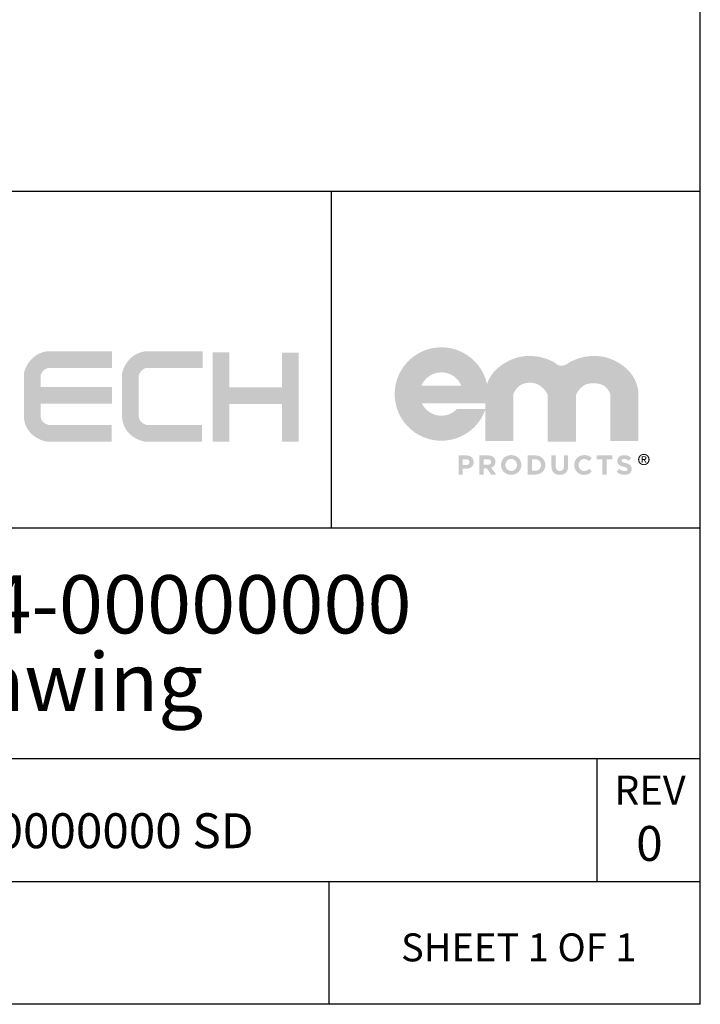
# Model space of a CAD drawing. Units: inches. Extents: x 5 to 112, y 5 to 84.
# Drawn here: x 99 to 112, y 5 to 24 of the extents above; entities that cross this region are included whole.
import ezdxf

# ---------------------------------------------------------------- set-up
doc = ezdxf.new("R2010")
doc.units = ezdxf.units.IN
doc.header["$LTSCALE"] = 10.666667
doc.header["$MEASUREMENT"] = 0
for name, color, linetype in [('FORMAT', 7, 'Continuous'), ('LOGO_BLACK', 7, 'Continuous'), ('LOGO_BLUE', 152, 'Continuous')]:
    doc.layers.add(name, color=color, linetype=linetype)
doc.styles.add('SLDTEXTSTYLE0', font='TXT', dxfattribs={"width": 0.75})
doc.styles.add('SLDTEXTSTYLE2', font='TXT', dxfattribs={"width": 0.6875})

# ---------------------------------------------------------------- blocks, each defined once
blk = doc.blocks.new('SW_NOTE_1')
at = {"layer": 'FORMAT', "color": 0, "char_height": 1.11111, "attachment_point": 2, "style": 'SLDTEXTSTYLE0'}
for s, insert in [('SAIEE0-05PF-4-00000000', (8.594, 1.432)), ('Sales Drawing', (8.392, -0.049))]:
    blk.add_mtext(s, dxfattribs=dict(at, insert=insert))

msp = doc.modelspace()

# ---------------------------------------------------------------- hatches: boundary and pattern name
at = {"layer": 'LOGO_BLACK'}
h = msp.add_hatch(color=256, dxfattribs=at)
edge = h.paths.add_edge_path(flags=0)
edge.add_spline(control_points=[(110.8198, 16.0898), (110.819, 16.6934), (110.8206, 16.9593)], knot_values=[0, 0, 0, 1, 1, 1], weights=[1, 1, 1], degree=2, periodic=0)
edge.add_spline(control_points=[(110.8206, 16.9593), (110.822, 17.2096), (110.6817, 17.4531), (110.4056, 17.5982)], knot_values=[0, 0, 0, 0, 1, 1, 1, 1], weights=[1, 1, 1, 1], degree=3, periodic=0)
edge.add_spline(control_points=[(110.4056, 17.5982), (110.2639, 17.6797), (110.1028, 17.7151), (109.9426, 17.7098)], knot_values=[0, 0, 0, 0, 1, 1, 1, 1], weights=[1, 1, 1, 1], degree=3, periodic=0)
edge.add_spline(control_points=[(109.9426, 17.7098), (109.7823, 17.7045), (109.623, 17.6584), (109.4849, 17.5771)], knot_values=[0, 0, 0, 0, 1, 1, 1, 1], weights=[1, 1, 1, 1], degree=3, periodic=0)
edge.add_spline(control_points=[(109.4849, 17.5771), (109.4769, 17.5696), (109.4692, 17.5634), (109.4614, 17.5577)], knot_values=[0, 0, 0, 0, 1, 1, 1, 1], weights=[1, 1, 1, 1], degree=3, periodic=0)
edge.add_spline(control_points=[(109.4614, 17.5577), (109.4482, 17.5509), (109.435, 17.5444), (109.4218, 17.539)], knot_values=[0, 0, 0, 0, 1, 1, 1, 1], weights=[1, 1, 1, 1], degree=3, periodic=0)
edge.add_spline(control_points=[(109.4218, 17.539), (109.3617, 17.5146), (109.3015, 17.5111), (109.2303, 17.5771)], knot_values=[0, 0, 0, 0, 1, 1, 1, 1], weights=[1, 1, 1, 1], degree=3, periodic=0)
edge.add_spline(control_points=[(109.2303, 17.5771), (109.0922, 17.6584), (108.9329, 17.7045), (108.7727, 17.7098)], knot_values=[0, 0, 0, 0, 1, 1, 1, 1], weights=[1, 1, 1, 1], degree=3, periodic=0)
edge.add_spline(control_points=[(108.7727, 17.7098), (108.6124, 17.7151), (108.4513, 17.6797), (108.3096, 17.5982)], knot_values=[0, 0, 0, 0, 1, 1, 1, 1], weights=[1, 1, 1, 1], degree=3, periodic=0)
edge.add_spline(control_points=[(108.3096, 17.5982), (108.1137, 17.4953), (107.9865, 17.3427), (107.9295, 17.1734)], knot_values=[0, 0, 0, 0, 1, 1, 1, 1], weights=[1, 1, 1, 1], degree=3, periodic=0)
edge.add_spline(control_points=[(107.9295, 17.1734), (107.8421, 17.5735), (107.4853, 17.8741), (107.0593, 17.8741)], knot_values=[0, 0, 0, 0, 1, 1, 1, 1], weights=[1, 1, 1, 1], degree=3, periodic=0)
edge.add_spline(control_points=[(107.0593, 17.8741), (106.5681, 17.8741), (106.1685, 17.4745), (106.1685, 16.9833)], knot_values=[0, 0, 0, 0, 1, 1, 1, 1], weights=[1, 1, 1, 1], degree=3, periodic=0)
edge.add_spline(control_points=[(106.1685, 16.9833), (106.1685, 16.4921), (106.5681, 16.0924), (107.0593, 16.0924)], knot_values=[0, 0, 0, 0, 1, 1, 1, 1], weights=[1, 1, 1, 1], degree=3, periodic=0)
edge.add_spline(control_points=[(107.0593, 16.0924), (107.4433, 16.0924), (107.7705, 16.337), (107.8955, 16.6782)], knot_values=[0, 0, 0, 0, 1, 1, 1, 1], weights=[1, 1, 1, 1], degree=3, periodic=0)
edge.add_spline(control_points=[(107.8955, 16.6782), (107.8957, 16.4035), (107.8954, 16.0898)], knot_values=[0, 0, 0, 1, 1, 1], weights=[1, 1, 1], degree=2, periodic=0)
edge.add_line((107.8954, 16.0898), (108.168, 16.0898))
edge.add_line((108.168, 16.0898), (108.4301, 16.0898))
edge.add_line((108.4301, 16.0898), (108.4301, 16.529))
edge.add_line((108.4301, 16.529), (108.4301, 16.968))
edge.add_spline(control_points=[(108.4301, 16.968), (108.444, 17.0251), (108.4902, 17.0825)], knot_values=[0, 0, 0, 1, 1, 1], weights=[1, 1, 1], degree=2, periodic=0)
edge.add_spline(control_points=[(108.4902, 17.0825), (108.5363, 17.1399), (108.6147, 17.1977), (108.7434, 17.199)], knot_values=[0, 0, 0, 0, 1, 1, 1, 1], weights=[1, 1, 1, 1], degree=3, periodic=0)
edge.add_spline(control_points=[(108.7434, 17.199), (108.8722, 17.2004), (108.9585, 17.1408), (109.0126, 17.081)], knot_values=[0, 0, 0, 0, 1, 1, 1, 1], weights=[1, 1, 1, 1], degree=3, periodic=0)
edge.add_spline(control_points=[(109.0126, 17.081), (109.0668, 17.0211), (109.0887, 16.9609)], knot_values=[0, 0, 0, 1, 1, 1], weights=[1, 1, 1], degree=2, periodic=0)
edge.add_line((109.0887, 16.9609), (109.0887, 16.5183))
edge.add_line((109.0887, 16.5183), (109.0887, 16.0757))
edge.add_line((109.0887, 16.0757), (109.3578, 16.0757))
edge.add_line((109.3578, 16.0757), (109.3612, 16.0757))
edge.add_line((109.3612, 16.0757), (109.6265, 16.0757))
edge.add_line((109.6265, 16.0757), (109.6268, 16.0757))
edge.add_line((109.6268, 16.0757), (109.6268, 16.5253))
edge.add_line((109.6268, 16.5253), (109.6268, 16.9618))
edge.add_spline(control_points=[(109.6268, 16.9618), (109.6298, 16.9694), (109.6522, 17.0253), (109.7025, 17.081)], knot_values=[0, 0, 0, 0, 1, 1, 1, 1], weights=[1, 1, 1, 1], degree=3, periodic=0)
edge.add_spline(control_points=[(109.7025, 17.081), (109.7315, 17.113), (109.7697, 17.1448), (109.8186, 17.1673)], knot_values=[0, 0, 0, 0, 1, 1, 1, 1], weights=[1, 1, 1, 1], degree=3, periodic=0)
edge.add_spline(control_points=[(109.8186, 17.1673), (109.8567, 17.1809), (109.9018, 17.1897), (109.9553, 17.1902)], knot_values=[0, 0, 0, 0, 1, 1, 1, 1], weights=[1, 1, 1, 1], degree=3, periodic=0)
edge.add_spline(control_points=[(109.9553, 17.1902), (110.0359, 17.191), (110.1029, 17.172), (110.1574, 17.1451)], knot_values=[0, 0, 0, 0, 1, 1, 1, 1], weights=[1, 1, 1, 1], degree=3, periodic=0)
edge.add_spline(control_points=[(110.1574, 17.1451), (110.1853, 17.1263), (110.2075, 17.1043), (110.2251, 17.0825)], knot_values=[0, 0, 0, 0, 1, 1, 1, 1], weights=[1, 1, 1, 1], degree=3, periodic=0)
edge.add_spline(control_points=[(110.2251, 17.0825), (110.2712, 17.0251), (110.2851, 16.968)], knot_values=[0, 0, 0, 1, 1, 1], weights=[1, 1, 1], degree=2, periodic=0)
edge.add_line((110.2851, 16.968), (110.2851, 16.529))
edge.add_line((110.2851, 16.529), (110.2851, 16.0898))
edge.add_line((110.2851, 16.0898), (110.5472, 16.0898))
edge.add_line((110.5472, 16.0898), (110.8198, 16.0898))
edge = h.paths.add_edge_path(flags=0)
edge.add_line((107.4392, 17.1448), (106.6794, 17.1448))
edge.add_spline(control_points=[(106.6794, 17.1448), (106.7424, 17.2923), (106.889, 17.396), (107.0593, 17.396)], knot_values=[0, 0, 0, 0, 1, 1, 1, 1], weights=[1, 1, 1, 1], degree=3, periodic=0)
edge.add_spline(control_points=[(107.0593, 17.396), (107.2297, 17.396), (107.3762, 17.2923), (107.4392, 17.1448)], knot_values=[0, 0, 0, 0, 1, 1, 1, 1], weights=[1, 1, 1, 1], degree=3, periodic=0)
edge = h.paths.add_edge_path(flags=0)
edge.add_line((107.434, 16.8074), (107.8952, 16.8074))
edge.add_spline(control_points=[(107.8952, 16.8074), (107.8953, 16.7728), (107.8954, 16.7365), (107.8954, 16.6992)], knot_values=[0, 0, 0, 0, 1, 1, 1, 1], weights=[1, 1, 1, 1], degree=3, periodic=0)
edge.add_line((107.8954, 16.6992), (107.3582, 16.6992))
edge.add_spline(control_points=[(107.3582, 16.6992), (107.283, 16.62), (107.1769, 16.5705), (107.0593, 16.5705)], knot_values=[0, 0, 0, 0, 1, 1, 1, 1], weights=[1, 1, 1, 1], degree=3, periodic=0)
edge.add_spline(control_points=[(107.0593, 16.5705), (106.8945, 16.5705), (106.752, 16.6676), (106.6859, 16.8076)], knot_values=[0, 0, 0, 0, 1, 1, 1, 1], weights=[1, 1, 1, 1], degree=3, periodic=0)
edge.add_line((106.6859, 16.8076), (107.4328, 16.8076))
edge.add_spline(control_points=[(107.4328, 16.8076), (107.4328, 16.8075), (107.434, 16.8074)], knot_values=[0, 0, 0, 1, 1, 1], weights=[1, 1, 1], degree=2, periodic=0)
h = msp.add_hatch(color=256, dxfattribs=at)
edge = h.paths.add_edge_path(flags=0)
edge.add_spline(control_points=[(107.6742, 15.6841), (107.6742, 15.5999), (107.6087, 15.5562), (107.5271, 15.5562)], knot_values=[0, 0, 0, 0, 1, 1, 1, 1], weights=[1, 1, 1, 1], degree=3, periodic=0)
edge.add_line((107.5271, 15.5562), (107.4663, 15.5562))
edge.add_line((107.4663, 15.5562), (107.4663, 15.447))
edge.add_line((107.4663, 15.447), (107.3862, 15.447))
edge.add_line((107.3862, 15.447), (107.3862, 15.8109))
edge.add_line((107.3862, 15.8109), (107.5349, 15.8109))
edge.add_spline(control_points=[(107.5349, 15.8109), (107.6217, 15.8109), (107.6742, 15.7595), (107.6742, 15.6851)], knot_values=[0, 0, 0, 0, 1, 1, 1, 1], weights=[1, 1, 1, 1], degree=3, periodic=0)
edge.add_line((107.6742, 15.6851), (107.6742, 15.6841))
edge = h.paths.add_edge_path(flags=0)
edge.add_line((107.4663, 15.6274), (107.5297, 15.6274))
edge.add_spline(control_points=[(107.5297, 15.6274), (107.5697, 15.6274), (107.5931, 15.6514), (107.5931, 15.6825)], knot_values=[0, 0, 0, 0, 1, 1, 1, 1], weights=[1, 1, 1, 1], degree=3, periodic=0)
edge.add_line((107.5931, 15.6825), (107.5931, 15.6835))
edge.add_spline(control_points=[(107.5931, 15.6835), (107.5931, 15.7194), (107.5681, 15.7386), (107.5281, 15.7386)], knot_values=[0, 0, 0, 0, 1, 1, 1, 1], weights=[1, 1, 1, 1], degree=3, periodic=0)
edge.add_line((107.5281, 15.7386), (107.4663, 15.7386))
edge.add_line((107.4663, 15.7386), (107.4663, 15.6274))
h = msp.add_hatch(color=256, dxfattribs=at)
edge = h.paths.add_edge_path(flags=0)
edge.add_spline(control_points=[(108.0891, 15.6898), (108.0891, 15.6311), (108.0574, 15.5941), (108.0112, 15.577)], knot_values=[0, 0, 0, 0, 1, 1, 1, 1], weights=[1, 1, 1, 1], degree=3, periodic=0)
edge.add_line((108.0112, 15.577), (108.1, 15.447))
edge.add_line((108.1, 15.447), (108.0065, 15.447))
edge.add_line((108.0065, 15.447), (107.9285, 15.5635))
edge.add_line((107.9285, 15.5635), (107.8656, 15.5635))
edge.add_line((107.8656, 15.5635), (107.8656, 15.447))
edge.add_line((107.8656, 15.447), (107.7855, 15.447))
edge.add_line((107.7855, 15.447), (107.7855, 15.8109))
edge.add_line((107.7855, 15.8109), (107.9519, 15.8109))
edge.add_spline(control_points=[(107.9519, 15.8109), (108.0377, 15.8109), (108.0891, 15.7657), (108.0891, 15.6908)], knot_values=[0, 0, 0, 0, 1, 1, 1, 1], weights=[1, 1, 1, 1], degree=3, periodic=0)
edge.add_line((108.0891, 15.6908), (108.0891, 15.6898))
edge = h.paths.add_edge_path(flags=0)
edge.add_line((107.8656, 15.6341), (107.9467, 15.6341))
edge.add_spline(control_points=[(107.9467, 15.6341), (107.9857, 15.6341), (108.008, 15.655), (108.008, 15.6856)], knot_values=[0, 0, 0, 0, 1, 1, 1, 1], weights=[1, 1, 1, 1], degree=3, periodic=0)
edge.add_line((108.008, 15.6856), (108.008, 15.6867))
edge.add_spline(control_points=[(108.008, 15.6867), (108.008, 15.721), (107.9841, 15.7387), (107.9451, 15.7387)], knot_values=[0, 0, 0, 0, 1, 1, 1, 1], weights=[1, 1, 1, 1], degree=3, periodic=0)
edge.add_line((107.9451, 15.7387), (107.8656, 15.7387))
edge.add_line((107.8656, 15.7387), (107.8656, 15.6341))
h = msp.add_hatch(color=256, dxfattribs=at)
edge = h.paths.add_edge_path(flags=0)
edge.add_spline(control_points=[(108.5841, 15.629), (108.5841, 15.5255), (108.5025, 15.4408), (108.3903, 15.4408)], knot_values=[0, 0, 0, 0, 1, 1, 1, 1], weights=[1, 1, 1, 1], degree=3, periodic=0)
edge.add_spline(control_points=[(108.3903, 15.4408), (108.2779, 15.4408), (108.1974, 15.5245), (108.1974, 15.6279)], knot_values=[0, 0, 0, 0, 1, 1, 1, 1], weights=[1, 1, 1, 1], degree=3, periodic=0)
edge.add_line((108.1974, 15.6279), (108.1974, 15.629))
edge.add_spline(control_points=[(108.1974, 15.629), (108.1974, 15.7324), (108.279, 15.8171), (108.3913, 15.8171)], knot_values=[0, 0, 0, 0, 1, 1, 1, 1], weights=[1, 1, 1, 1], degree=3, periodic=0)
edge.add_spline(control_points=[(108.3913, 15.8171), (108.5036, 15.8171), (108.5841, 15.7335), (108.5841, 15.63)], knot_values=[0, 0, 0, 0, 1, 1, 1, 1], weights=[1, 1, 1, 1], degree=3, periodic=0)
edge.add_line((108.5841, 15.63), (108.5841, 15.629))
edge = h.paths.add_edge_path(flags=0)
edge.add_spline(control_points=[(108.2811, 15.629), (108.2811, 15.5666), (108.3268, 15.5146), (108.3913, 15.5146)], knot_values=[0, 0, 0, 0, 1, 1, 1, 1], weights=[1, 1, 1, 1], degree=3, periodic=0)
edge.add_spline(control_points=[(108.3913, 15.5146), (108.4558, 15.5146), (108.5004, 15.5655), (108.5004, 15.6279)], knot_values=[0, 0, 0, 0, 1, 1, 1, 1], weights=[1, 1, 1, 1], degree=3, periodic=0)
edge.add_line((108.5004, 15.6279), (108.5004, 15.629))
edge.add_spline(control_points=[(108.5004, 15.629), (108.5004, 15.6914), (108.4547, 15.7433), (108.3903, 15.7433)], knot_values=[0, 0, 0, 0, 1, 1, 1, 1], weights=[1, 1, 1, 1], degree=3, periodic=0)
edge.add_spline(control_points=[(108.3903, 15.7433), (108.3258, 15.7433), (108.2811, 15.6924), (108.2811, 15.63)], knot_values=[0, 0, 0, 0, 1, 1, 1, 1], weights=[1, 1, 1, 1], degree=3, periodic=0)
edge.add_line((108.2811, 15.63), (108.2811, 15.629))
h = msp.add_hatch(color=256, dxfattribs=at)
edge = h.paths.add_edge_path(flags=0)
edge.add_spline(control_points=[(109.0427, 15.629), (109.0427, 15.5265), (108.9637, 15.447), (108.8494, 15.447)], knot_values=[0, 0, 0, 0, 1, 1, 1, 1], weights=[1, 1, 1, 1], degree=3, periodic=0)
edge.add_line((108.8494, 15.447), (108.7074, 15.447))
edge.add_line((108.7074, 15.447), (108.7074, 15.8109))
edge.add_line((108.7074, 15.8109), (108.8494, 15.8109))
edge.add_spline(control_points=[(108.8494, 15.8109), (108.9637, 15.8109), (109.0427, 15.7324), (109.0427, 15.63)], knot_values=[0, 0, 0, 0, 1, 1, 1, 1], weights=[1, 1, 1, 1], degree=3, periodic=0)
edge.add_line((109.0427, 15.63), (109.0427, 15.629))
edge = h.paths.add_edge_path(flags=0)
edge.add_line((108.7875, 15.5193), (108.8494, 15.5193))
edge.add_spline(control_points=[(108.8494, 15.5193), (108.9149, 15.5193), (108.959, 15.5635), (108.959, 15.6279)], knot_values=[0, 0, 0, 0, 1, 1, 1, 1], weights=[1, 1, 1, 1], degree=3, periodic=0)
edge.add_line((108.959, 15.6279), (108.959, 15.629))
edge.add_spline(control_points=[(108.959, 15.629), (108.959, 15.6934), (108.9149, 15.7386), (108.8494, 15.7386)], knot_values=[0, 0, 0, 0, 1, 1, 1, 1], weights=[1, 1, 1, 1], degree=3, periodic=0)
edge.add_line((108.8494, 15.7386), (108.7875, 15.7386))
edge.add_line((108.7875, 15.7386), (108.7875, 15.5193))
h = msp.add_hatch(color=256, dxfattribs=at)
edge = h.paths.add_edge_path(flags=0)
edge.add_spline(control_points=[(109.4774, 15.6056), (109.4774, 15.4954), (109.4156, 15.4413), (109.3178, 15.4413)], knot_values=[0, 0, 0, 0, 1, 1, 1, 1], weights=[1, 1, 1, 1], degree=3, periodic=0)
edge.add_spline(control_points=[(109.3178, 15.4413), (109.2201, 15.4413), (109.1603, 15.4959), (109.1603, 15.603)], knot_values=[0, 0, 0, 0, 1, 1, 1, 1], weights=[1, 1, 1, 1], degree=3, periodic=0)
edge.add_line((109.1603, 15.603), (109.1603, 15.8109))
edge.add_line((109.1603, 15.8109), (109.2404, 15.8109))
edge.add_line((109.2404, 15.8109), (109.2404, 15.605))
edge.add_spline(control_points=[(109.2404, 15.605), (109.2404, 15.5458), (109.27, 15.5151), (109.3189, 15.5151)], knot_values=[0, 0, 0, 0, 1, 1, 1, 1], weights=[1, 1, 1, 1], degree=3, periodic=0)
edge.add_spline(control_points=[(109.3189, 15.5151), (109.3677, 15.5151), (109.3974, 15.5448), (109.3974, 15.6024)], knot_values=[0, 0, 0, 0, 1, 1, 1, 1], weights=[1, 1, 1, 1], degree=3, periodic=0)
edge.add_line((109.3974, 15.6024), (109.3974, 15.8109))
edge.add_line((109.3974, 15.8109), (109.4774, 15.8109))
edge.add_line((109.4774, 15.8109), (109.4774, 15.6056))
h = msp.add_hatch(color=256, dxfattribs=at)
edge = h.paths.add_edge_path(flags=0)
edge.add_spline(control_points=[(109.9309, 15.5058), (109.8934, 15.4657), (109.8518, 15.4408), (109.7816, 15.4408)], knot_values=[0, 0, 0, 0, 1, 1, 1, 1], weights=[1, 1, 1, 1], degree=3, periodic=0)
edge.add_spline(control_points=[(109.7816, 15.4408), (109.6745, 15.4408), (109.595, 15.5234), (109.595, 15.6279)], knot_values=[0, 0, 0, 0, 1, 1, 1, 1], weights=[1, 1, 1, 1], degree=3, periodic=0)
edge.add_line((109.595, 15.6279), (109.595, 15.629))
edge.add_spline(control_points=[(109.595, 15.629), (109.595, 15.7324), (109.673, 15.8171), (109.7848, 15.8171)], knot_values=[0, 0, 0, 0, 1, 1, 1, 1], weights=[1, 1, 1, 1], degree=3, periodic=0)
edge.add_spline(control_points=[(109.7848, 15.8171), (109.8534, 15.8171), (109.8944, 15.7943), (109.9283, 15.761)], knot_values=[0, 0, 0, 0, 1, 1, 1, 1], weights=[1, 1, 1, 1], degree=3, periodic=0)
edge.add_line((109.9283, 15.761), (109.8773, 15.7022))
edge.add_spline(control_points=[(109.8773, 15.7022), (109.8492, 15.7278), (109.8207, 15.7434), (109.7843, 15.7434)], knot_values=[0, 0, 0, 0, 1, 1, 1, 1], weights=[1, 1, 1, 1], degree=3, periodic=0)
edge.add_spline(control_points=[(109.7843, 15.7434), (109.7229, 15.7434), (109.6787, 15.6924), (109.6787, 15.63)], knot_values=[0, 0, 0, 0, 1, 1, 1, 1], weights=[1, 1, 1, 1], degree=3, periodic=0)
edge.add_line((109.6787, 15.63), (109.6787, 15.629))
edge.add_spline(control_points=[(109.6787, 15.629), (109.6787, 15.5666), (109.7219, 15.5146), (109.7843, 15.5146)], knot_values=[0, 0, 0, 0, 1, 1, 1, 1], weights=[1, 1, 1, 1], degree=3, periodic=0)
edge.add_spline(control_points=[(109.7843, 15.5146), (109.8258, 15.5146), (109.8513, 15.5313), (109.8799, 15.5572)], knot_values=[0, 0, 0, 0, 1, 1, 1, 1], weights=[1, 1, 1, 1], degree=3, periodic=0)
edge.add_line((109.8799, 15.5572), (109.9309, 15.5058))
msp.add_hatch(color=256, dxfattribs=at).paths.add_polyline_path([(110.3224, 15.7371), (110.2116, 15.7371), (110.2116, 15.447), (110.1316, 15.447), (110.1316, 15.7371), (110.0209, 15.7371), (110.0209, 15.8109), (110.3224, 15.8109)], flags=0)
h = msp.add_hatch(color=256, dxfattribs=at)
edge = h.paths.add_edge_path(flags=0)
edge.add_spline(control_points=[(110.691, 15.5546), (110.691, 15.4824), (110.6359, 15.4418), (110.5574, 15.4418)], knot_values=[0, 0, 0, 0, 1, 1, 1, 1], weights=[1, 1, 1, 1], degree=3, periodic=0)
edge.add_spline(control_points=[(110.5574, 15.4418), (110.5023, 15.4418), (110.4467, 15.461), (110.403, 15.5)], knot_values=[0, 0, 0, 0, 1, 1, 1, 1], weights=[1, 1, 1, 1], degree=3, periodic=0)
edge.add_line((110.403, 15.5), (110.4503, 15.5567))
edge.add_spline(control_points=[(110.4503, 15.5567), (110.4831, 15.5297), (110.5174, 15.5125), (110.559, 15.5125)], knot_values=[0, 0, 0, 0, 1, 1, 1, 1], weights=[1, 1, 1, 1], degree=3, periodic=0)
edge.add_spline(control_points=[(110.559, 15.5125), (110.5917, 15.5125), (110.6115, 15.5255), (110.6115, 15.5468)], knot_values=[0, 0, 0, 0, 1, 1, 1, 1], weights=[1, 1, 1, 1], degree=3, periodic=0)
edge.add_line((110.6115, 15.5468), (110.6115, 15.5479))
edge.add_spline(control_points=[(110.6115, 15.5479), (110.6115, 15.5681), (110.599, 15.5785), (110.5382, 15.5941)], knot_values=[0, 0, 0, 0, 1, 1, 1, 1], weights=[1, 1, 1, 1], degree=3, periodic=0)
edge.add_spline(control_points=[(110.5382, 15.5941), (110.4649, 15.6129), (110.4176, 15.6331), (110.4176, 15.7054)], knot_values=[0, 0, 0, 0, 1, 1, 1, 1], weights=[1, 1, 1, 1], degree=3, periodic=0)
edge.add_line((110.4176, 15.7054), (110.4176, 15.7064))
edge.add_spline(control_points=[(110.4176, 15.7064), (110.4176, 15.7725), (110.4706, 15.8161), (110.5449, 15.8161)], knot_values=[0, 0, 0, 0, 1, 1, 1, 1], weights=[1, 1, 1, 1], degree=3, periodic=0)
edge.add_spline(control_points=[(110.5449, 15.8161), (110.598, 15.8161), (110.6432, 15.7995), (110.6801, 15.7699)], knot_values=[0, 0, 0, 0, 1, 1, 1, 1], weights=[1, 1, 1, 1], degree=3, periodic=0)
edge.add_line((110.6801, 15.7699), (110.6385, 15.7095))
edge.add_spline(control_points=[(110.6385, 15.7095), (110.6063, 15.7319), (110.5746, 15.7454), (110.5439, 15.7454)], knot_values=[0, 0, 0, 0, 1, 1, 1, 1], weights=[1, 1, 1, 1], degree=3, periodic=0)
edge.add_spline(control_points=[(110.5439, 15.7454), (110.5133, 15.7454), (110.4971, 15.7314), (110.4971, 15.7137)], knot_values=[0, 0, 0, 0, 1, 1, 1, 1], weights=[1, 1, 1, 1], degree=3, periodic=0)
edge.add_line((110.4971, 15.7137), (110.4971, 15.7127))
edge.add_spline(control_points=[(110.4971, 15.7127), (110.4971, 15.6888), (110.5127, 15.681), (110.5756, 15.6649)], knot_values=[0, 0, 0, 0, 1, 1, 1, 1], weights=[1, 1, 1, 1], degree=3, periodic=0)
edge.add_spline(control_points=[(110.5756, 15.6649), (110.6494, 15.6456), (110.691, 15.6191), (110.691, 15.5557)], knot_values=[0, 0, 0, 0, 1, 1, 1, 1], weights=[1, 1, 1, 1], degree=3, periodic=0)
edge.add_line((110.691, 15.5557), (110.691, 15.5546))
h = msp.add_hatch(color=256, dxfattribs=at)
edge = h.paths.add_edge_path(flags=0)
edge.add_spline(control_points=[(110.9227, 15.8406), (110.9814, 15.8406), (111.0313, 15.7952), (111.0313, 15.7335)], knot_values=[0, 0, 0, 0, 1, 1, 1, 1], weights=[1, 1, 1, 1], degree=3, periodic=0)
edge.add_spline(control_points=[(111.0313, 15.7335), (111.0313, 15.6713), (110.9814, 15.6258), (110.9227, 15.6258)], knot_values=[0, 0, 0, 0, 1, 1, 1, 1], weights=[1, 1, 1, 1], degree=3, periodic=0)
edge.add_spline(control_points=[(110.9227, 15.6258), (110.8638, 15.6258), (110.8138, 15.6713), (110.8138, 15.7335)], knot_values=[0, 0, 0, 0, 1, 1, 1, 1], weights=[1, 1, 1, 1], degree=3, periodic=0)
edge.add_spline(control_points=[(110.8138, 15.7335), (110.8138, 15.7952), (110.8638, 15.8406), (110.9227, 15.8406)], knot_values=[0, 0, 0, 0, 1, 1, 1, 1], weights=[1, 1, 1, 1], degree=3, periodic=0)
edge = h.paths.add_edge_path(flags=0)
edge.add_spline(control_points=[(110.9227, 15.6438), (110.9713, 15.6438), (111.0096, 15.6817), (111.0096, 15.7335)], knot_values=[0, 0, 0, 0, 1, 1, 1, 1], weights=[1, 1, 1, 1], degree=3, periodic=0)
edge.add_spline(control_points=[(111.0096, 15.7335), (111.0096, 15.7843), (110.9713, 15.8227), (110.9227, 15.8227)], knot_values=[0, 0, 0, 0, 1, 1, 1, 1], weights=[1, 1, 1, 1], degree=3, periodic=0)
edge.add_spline(control_points=[(110.9227, 15.8227), (110.8737, 15.8227), (110.8353, 15.7843), (110.8353, 15.7335)], knot_values=[0, 0, 0, 0, 1, 1, 1, 1], weights=[1, 1, 1, 1], degree=3, periodic=0)
edge.add_spline(control_points=[(110.8353, 15.7335), (110.8353, 15.6817), (110.8737, 15.6438), (110.9227, 15.6438)], knot_values=[0, 0, 0, 0, 1, 1, 1, 1], weights=[1, 1, 1, 1], degree=3, periodic=0)
h = msp.add_hatch(dxfattribs=at)
h.set_pattern_fill('ANSI31', color=256, scale=10.6667, style=0)
edge = h.paths.add_edge_path(flags=0)
edge.add_spline(control_points=[(110.9722, 15.76), (110.9722, 15.7377), (110.9583, 15.7281), (110.9402, 15.7258)], knot_values=[0, 0, 0, 0, 1, 1, 1, 1], weights=[1, 1, 1, 1], degree=3, periodic=0)
edge.add_line((110.9402, 15.7258), (110.9754, 15.6713))
edge.add_line((110.9754, 15.6713), (110.9543, 15.6713))
edge.add_line((110.9543, 15.6713), (110.9217, 15.7249))
edge.add_line((110.9217, 15.7249), (110.9001, 15.7249))
edge.add_line((110.9001, 15.7249), (110.9001, 15.6713))
edge.add_line((110.9001, 15.6713), (110.8813, 15.6713))
edge.add_line((110.8813, 15.6713), (110.8813, 15.7952))
edge.add_line((110.8813, 15.7952), (110.9284, 15.7952))
edge.add_spline(control_points=[(110.9284, 15.7952), (110.9577, 15.7952), (110.9722, 15.7843), (110.9722, 15.76)], knot_values=[0, 0, 0, 0, 1, 1, 1, 1], weights=[1, 1, 1, 1], degree=3, periodic=0)
edge = h.paths.add_edge_path(flags=0)
edge.add_spline(control_points=[(110.9226, 15.7409), (110.9385, 15.7409), (110.9527, 15.742), (110.9527, 15.7611)], knot_values=[0, 0, 0, 0, 1, 1, 1, 1], weights=[1, 1, 1, 1], degree=3, periodic=0)
edge.add_spline(control_points=[(110.9527, 15.7611), (110.9527, 15.7764), (110.9387, 15.7793), (110.9256, 15.7793)], knot_values=[0, 0, 0, 0, 1, 1, 1, 1], weights=[1, 1, 1, 1], degree=3, periodic=0)
edge.add_line((110.9256, 15.7793), (110.9001, 15.7793))
edge.add_line((110.9001, 15.7793), (110.9001, 15.7409))
edge.add_line((110.9001, 15.7409), (110.9226, 15.7409))
h = msp.add_hatch(color=256, dxfattribs=at)
edge = h.paths.add_edge_path(flags=0)
edge.add_spline(control_points=[(110.9722, 15.76), (110.9722, 15.7377), (110.9583, 15.7281), (110.9402, 15.7258)], knot_values=[0, 0, 0, 0, 1, 1, 1, 1], weights=[1, 1, 1, 1], degree=3, periodic=0)
edge.add_line((110.9402, 15.7258), (110.9754, 15.6713))
edge.add_line((110.9754, 15.6713), (110.9543, 15.6713))
edge.add_line((110.9543, 15.6713), (110.9217, 15.7249))
edge.add_line((110.9217, 15.7249), (110.9001, 15.7249))
edge.add_line((110.9001, 15.7249), (110.9001, 15.6713))
edge.add_line((110.9001, 15.6713), (110.8813, 15.6713))
edge.add_line((110.8813, 15.6713), (110.8813, 15.7952))
edge.add_line((110.8813, 15.7952), (110.9284, 15.7952))
edge.add_spline(control_points=[(110.9284, 15.7952), (110.9577, 15.7952), (110.9722, 15.7843), (110.9722, 15.76)], knot_values=[0, 0, 0, 0, 1, 1, 1, 1], weights=[1, 1, 1, 1], degree=3, periodic=0)
edge = h.paths.add_edge_path(flags=0)
edge.add_spline(control_points=[(110.9226, 15.7409), (110.9385, 15.7409), (110.9527, 15.742), (110.9527, 15.7611)], knot_values=[0, 0, 0, 0, 1, 1, 1, 1], weights=[1, 1, 1, 1], degree=3, periodic=0)
edge.add_spline(control_points=[(110.9527, 15.7611), (110.9527, 15.7764), (110.9387, 15.7793), (110.9256, 15.7793)], knot_values=[0, 0, 0, 0, 1, 1, 1, 1], weights=[1, 1, 1, 1], degree=3, periodic=0)
edge.add_line((110.9256, 15.7793), (110.9001, 15.7793))
edge.add_line((110.9001, 15.7793), (110.9001, 15.7409))
edge.add_line((110.9001, 15.7409), (110.9226, 15.7409))
at = {"layer": 'LOGO_BLUE'}
h = msp.add_hatch(color=256, dxfattribs=at)
edge = h.paths.add_edge_path(flags=0)
edge.add_spline(control_points=[(99.5769, 17.8012), (99.2723, 17.7881), (99.1312, 17.5338), (99.0977, 17.401)], knot_values=[0, 0, 0, 0, 1, 1, 1, 1], weights=[1, 1, 1, 1], degree=3, periodic=0)
edge.add_line((99.0977, 17.401), (99.093, 17.3822))
edge.add_line((99.093, 17.3822), (99.093, 16.5928))
edge.add_spline(control_points=[(99.093, 16.5928), (99.0808, 16.251), (99.3633, 16.1064), (99.5145, 16.0782)], knot_values=[0, 0, 0, 0, 1, 1, 1, 1], weights=[1, 1, 1, 1], degree=3, periodic=0)
edge.add_line((99.5145, 16.0782), (99.5289, 16.0756))
edge.add_line((99.5289, 16.0756), (100.7657, 16.0756))
edge.add_line((100.7657, 16.0756), (100.7657, 16.3935))
edge.add_spline(control_points=[(100.7657, 16.3935), (99.6048, 16.3935), (99.5642, 16.3935)], knot_values=[0, 0, 0, 1, 1, 1], weights=[1, 1, 1], degree=2, periodic=0)
edge.add_spline(control_points=[(99.5642, 16.3935), (99.5188, 16.4047), (99.4108, 16.4445), (99.4108, 16.5783)], knot_values=[0, 0, 0, 0, 1, 1, 1, 1], weights=[1, 1, 1, 1], degree=3, periodic=0)
edge.add_spline(control_points=[(99.4108, 16.5783), (99.4108, 16.5793), (99.4108, 16.6756), (99.4108, 16.7989)], knot_values=[0, 0, 0, 0, 1, 1, 1, 1], weights=[1, 1, 1, 1], degree=3, periodic=0)
edge.add_line((99.4108, 16.7989), (100.7767, 16.7989))
edge.add_line((100.7767, 16.7989), (100.7767, 17.1171))
edge.add_line((100.7767, 17.1171), (99.4108, 17.1171))
edge.add_spline(control_points=[(99.4108, 17.1171), (99.4108, 17.2298), (99.4108, 17.3205), (99.4108, 17.3367)], knot_values=[0, 0, 0, 0, 1, 1, 1, 1], weights=[1, 1, 1, 1], degree=3, periodic=0)
edge.add_spline(control_points=[(99.4108, 17.3367), (99.4232, 17.3732), (99.4673, 17.4784), (99.5837, 17.4833)], knot_values=[0, 0, 0, 0, 1, 1, 1, 1], weights=[1, 1, 1, 1], degree=3, periodic=0)
edge.add_line((99.5837, 17.4833), (100.7767, 17.4833))
edge.add_line((100.7767, 17.4833), (100.7767, 17.8012))
edge.add_line((100.7767, 17.8012), (99.5769, 17.8012))
h = msp.add_hatch(color=256, dxfattribs=at)
edge = h.paths.add_edge_path(flags=0)
edge.add_spline(control_points=[(101.4499, 17.8012), (101.1452, 17.7881), (101.0043, 17.5336), (100.9712, 17.401)], knot_values=[0, 0, 0, 0, 1, 1, 1, 1], weights=[1, 1, 1, 1], degree=3, periodic=0)
edge.add_line((100.9712, 17.401), (100.9663, 17.3819))
edge.add_line((100.9663, 17.3819), (100.9663, 16.5928))
edge.add_spline(control_points=[(100.9663, 16.5928), (100.9537, 16.2512), (101.2363, 16.1064), (101.388, 16.0782)], knot_values=[0, 0, 0, 0, 1, 1, 1, 1], weights=[1, 1, 1, 1], degree=3, periodic=0)
edge.add_line((101.388, 16.0782), (101.4019, 16.0756))
edge.add_line((101.4019, 16.0756), (102.4918, 16.0756))
edge.add_line((102.4918, 16.0756), (102.4918, 16.3935))
edge.add_spline(control_points=[(102.4918, 16.3935), (101.478, 16.3935), (101.4374, 16.3935)], knot_values=[0, 0, 0, 1, 1, 1], weights=[1, 1, 1], degree=2, periodic=0)
edge.add_spline(control_points=[(101.4374, 16.3935), (101.3924, 16.4047), (101.284, 16.4445), (101.284, 16.5779)], knot_values=[0, 0, 0, 0, 1, 1, 1, 1], weights=[1, 1, 1, 1], degree=3, periodic=0)
edge.add_spline(control_points=[(101.284, 16.5779), (101.284, 16.5809), (101.2845, 17.2886), (101.2845, 17.3367)], knot_values=[0, 0, 0, 0, 1, 1, 1, 1], weights=[1, 1, 1, 1], degree=3, periodic=0)
edge.add_spline(control_points=[(101.2845, 17.3367), (101.2964, 17.3732), (101.341, 17.4784), (101.4568, 17.4833)], knot_values=[0, 0, 0, 0, 1, 1, 1, 1], weights=[1, 1, 1, 1], degree=3, periodic=0)
edge.add_line((101.4568, 17.4833), (102.5027, 17.4833))
edge.add_line((102.5027, 17.4833), (102.5027, 17.8012))
edge.add_line((102.5027, 17.8012), (101.4499, 17.8012))
msp.add_hatch(color=256, dxfattribs=at).paths.add_polyline_path([(104.3338, 17.7708), (104.0157, 17.7708), (104.0157, 17.1127), (103.0115, 17.1127), (103.0115, 17.7769), (102.6938, 17.7769), (102.6938, 16.0756), (103.0115, 16.0756), (103.0115, 16.7949), (104.0157, 16.7949), (104.0157, 16.0756), (104.3338, 16.0756)], flags=0)

# ---------------------------------------------------------------- linework, layer by layer
at = {"layer": 'FORMAT'}
for p, q in [((112, 5.3333), (112, 84)), ((112, 20.8518), (83.2, 20.8518)), ((104.9612, 14.4269), (104.9612, 20.8518)), ((83.2, 14.4269), (112, 14.4269)), ((83.2, 10.0267), (112, 10.0267)), ((110.0272, 10.0267), (110.0272, 7.68)), ((83.2, 7.68), (112, 7.68)), ((104.9087, 7.68), (104.9087, 5.3333)), ((112, 5.3333), (5.3333, 5.3333))]:
    msp.add_line(p, q, dxfattribs=at)

# ---------------------------------------------------------------- block references
msp.add_blockref('SW_NOTE_1', (89.134, 12.0927), dxfattribs=at)

# ---------------------------------------------------------------- texts
for s, insert, char_height, attachment_point, style in [('REV', (110.357, 9.6982), 0.55556, 1, 'SLDTEXTSTYLE0'), ('SAIEE0-05PF-4-00000000 SD', (97.5324, 8.9804), 0.666667, 2, 'SLDTEXTSTYLE0'), ('0', (111.0293, 8.7375), 0.6667, 2, 'SLDTEXTSTYLE0'), ('SHEET 1 OF 1', (108.5361, 6.6866), 0.533333, 2, 'SLDTEXTSTYLE2')]:
    msp.add_mtext(s, dxfattribs=dict(at, insert=insert, char_height=char_height, attachment_point=attachment_point, style=style))

doc.saveas('drawing.dxf')
